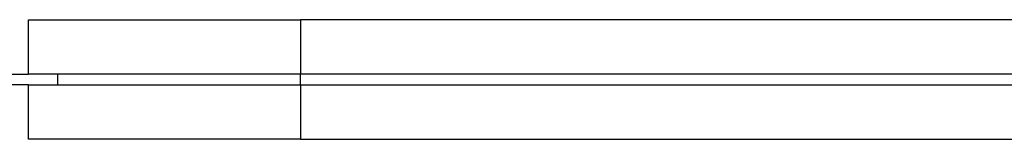
# Model space of a CAD drawing. Units: millimetres. Extents: x 90386.41 to 90390.54, y 32032.49 to 32036.76.
# Drawn here: x 90388 to 90388.18, y 32033.97 to 32033.99 of the extents above; entities that cross this region are included whole.
import ezdxf

# ---------------------------------------------------------------- set-up
doc = ezdxf.new("R2010")
doc.units = ezdxf.units.MM

msp = doc.modelspace()

# ---------------------------------------------------------------- linework, layer by layer
at = {"color": 7, "linetype": 'Continuous', "lineweight": 25}
for p, q in [((90387.99666141678, 32033.98042702219), (90387.99666141678, 32033.99042702219)), ((90387.99666141678, 32033.99042702219), (90388.04666141678, 32033.99042702219)), ((90388.04666141678, 32033.99042702219), (90388.04666141678, 32033.98042702219)), ((90388.90166141678, 32033.99042702219), (90388.04666141678, 32033.99042702219)), ((90387.98711102079, 32033.98042702219), (90387.99666141678, 32033.98042702219)), ((90388.04666141678, 32033.98042702219), (90387.99666141678, 32033.98042702219)), ((90388.00199861979, 32033.98042702219), (90388.00199861979, 32033.97842702219)), ((90388.90166141678, 32033.98042702219), (90388.04666141678, 32033.98042702219)), ((90388.04666141678, 32033.97842702219), (90388.04666141678, 32033.98042702219)), ((90387.99666141678, 32033.97842702219), (90387.98711102079, 32033.97842702219)), ((90387.99666141678, 32033.96842702219), (90387.99666141678, 32033.97842702219)), ((90387.99666141678, 32033.97842702219), (90388.04666141678, 32033.97842702219)), ((90388.04666141678, 32033.97842702219), (90388.04666141678, 32033.96842702219)), ((90388.04666141678, 32033.97842702219), (90388.90166141678, 32033.97842702219)), ((90388.04666141678, 32033.96842702219), (90387.99666141678, 32033.96842702219)), ((90388.04666141678, 32033.96842702219), (90388.90166141678, 32033.96842702219))]:
    msp.add_line(p, q, dxfattribs=at)

doc.saveas('drawing.dxf')
